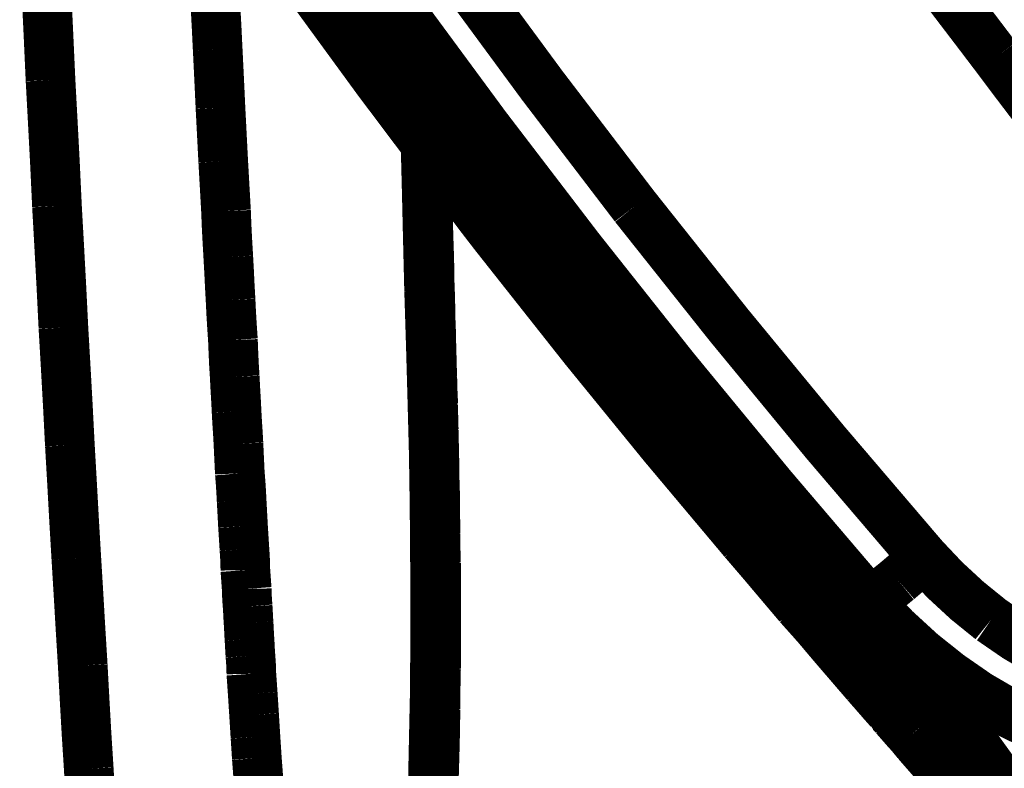
# Model space of a CAD drawing. Units: inches. Extents: x -413 to 5809, y -631 to 3415.
# Drawn here: x 114 to 115, y 328 to 329 of the extents above; entities that cross this region are included whole.
import ezdxf

# ---------------------------------------------------------------- set-up
doc = ezdxf.new("R2010")
doc.units = ezdxf.units.IN
doc.header["$LTSCALE"] = 60
doc.header["$MEASUREMENT"] = 0
doc.linetypes.add('BORDER', pattern=[6.999999999999999e-06, 2e-06, -1e-06, 2e-06, -1e-06, 0, -1e-06])
doc.layers.add('_éclairage', color=7, linetype='Continuous')

# ---------------------------------------------------------------- blocks, each defined once
blk = doc.blocks.new('A$C4C193A88')
at = {"linetype": 'BORDER', "const_width": 0.003}
for points in [[(-0.2161527978684895, -0.02053663066236355), (-0.2187777978684896, -0.02065563066236287), (-0.2214077978684895, -0.02078063066236302), (-0.2240307978684895, -0.02089963066236322)], [(-0.2240307978684895, -0.02089963066236322), (-0.2265647978684895, -0.02103663066236328), (-0.2290987978684895, -0.02116963066236366), (-0.2316327978684895, -0.02128863066236297)], [(-0.2389787978684895, -0.02167863066236331), (-0.2413457978684895, -0.02181563066236336), (-0.2437117978684895, -0.0219476306623636), (-0.2460777978684895, -0.0220686306623632)], [(-0.2316327978684895, -0.02128863066236297), (-0.2340817978684895, -0.02142563066236347), (-0.2365307978684895, -0.02155763066236327), (-0.2389787978684895, -0.02167863066236331)], [(-0.2460777978684895, -0.0220686306623632), (-0.2483537978684895, -0.0221996306623633), (-0.2506237978684895, -0.02232463066236301), (-0.2529007978684895, -0.02245863066236353)], [(-0.2593847978684895, -0.02284763066236328), (-0.2614647978684895, -0.02295963066236295), (-0.2635407978684895, -0.02307763066236301), (-0.2656207978684895, -0.0232106306623634)], [(-0.2529007978684895, -0.02245863066236353), (-0.2550517978684895, -0.02258863066236305), (-0.2572157978684895, -0.02271463066236334), (-0.2593847978684895, -0.02284763066236328)], [(-0.2656207978684895, -0.0232106306623634), (-0.2677097978684895, -0.02332763066236287), (-0.2698047978684895, -0.02345263066236303), (-0.2719117978684895, -0.02357263066236337)], [(-0.2289317978684896, -0.03133663066236325), (-0.2278467978684895, -0.03128063066236297), (-0.2267677978684896, -0.03122563066236328), (-0.2257037978684895, -0.03117063066236314)], [(-0.2257037978684895, -0.03117063066236314), (-0.2245147978684895, -0.03111563066236345), (-0.2233387978684895, -0.03105963066236317), (-0.2221677978684896, -0.0310016306623635)], [(-0.2221677978684896, -0.0310016306623635), (-0.2208867978684895, -0.03093963066236327), (-0.2196137978684895, -0.03087063066236295), (-0.2183527978684895, -0.03080863066236361)], [(-0.2397307978684895, -0.03192263066236345), (-0.2389237978684896, -0.03186863066236345), (-0.2381167978684895, -0.03181963066236371), (-0.2373097978684895, -0.0317806306623627)], [(-0.2373097978684895, -0.0317806306623627), (-0.2364477978684895, -0.03173263066236354), (-0.2355847978684895, -0.03169163066236313), (-0.2347197978684895, -0.03164363066236353)], [(-0.2347197978684895, -0.03164363066236353), (-0.2337947978684896, -0.03158963066236309), (-0.2328627978684895, -0.03154163066236304), (-0.2319357978684895, -0.03150563066236289)], [(-0.2319357978684895, -0.03150563066236289), (-0.2309347978684895, -0.03144963066236306), (-0.2299327978684895, -0.03139263066236309), (-0.2289317978684896, -0.03133663066236325)], [(-0.2494477978684895, -0.03245063066236353), (-0.2488897978684895, -0.03242163066236348), (-0.2483337978684895, -0.03238663066236347), (-0.2477787978684895, -0.0323406306623637)], [(-0.2477787978684895, -0.0323406306623637), (-0.2471857978684895, -0.03231263066236378), (-0.2465877978684895, -0.03228463066236298), (-0.2459947978684895, -0.0322576306623632)], [(-0.2459947978684895, -0.0322576306623632), (-0.2453487978684895, -0.03222163066236305), (-0.2446947978684895, -0.03217863066236326), (-0.2440457978684895, -0.03214363066236325)], [(-0.2440457978684895, -0.03214363066236325), (-0.2433507978684895, -0.03210863066236369), (-0.2426557978684895, -0.03206763066236329), (-0.2419597978684895, -0.03203263066236328)], [(-0.2419597978684895, -0.03203263066236328), (-0.2412087978684895, -0.03198563066236337), (-0.2404637978684895, -0.03195163066236351), (-0.2397307978684895, -0.03192263066236345)], [(-0.2119517978684895, -0.03197763066236314), (-0.2180377978684895, -0.03628363066236373), (-0.2240577978684895, -0.04068163066236297), (-0.2300187978684895, -0.04517063066236293)], [(-0.2610817978684895, -0.03311963066236379), (-0.2606727978684895, -0.03309163066236298), (-0.2602757978684895, -0.0330646306623632), (-0.2598847978684895, -0.03303663066236329)], [(-0.2598847978684895, -0.03303663066236329), (-0.2595247978684895, -0.03302863066236306), (-0.2591637978684895, -0.03300863066236337), (-0.2588017978684895, -0.03298163066236315)], [(-0.2588017978684895, -0.03298163066236315), (-0.2584677978684896, -0.03295863066236349), (-0.2581327978684895, -0.03294363066236317), (-0.2577977978684895, -0.03292263066236334)], [(-0.2577977978684895, -0.03292263066236334), (-0.2574637978684895, -0.03290263066236321), (-0.2571297978684896, -0.03288763066236378), (-0.2567977978684895, -0.0328676306623632)], [(-0.2567977978684895, -0.0328676306623632), (-0.2564707978684895, -0.03284763066236351), (-0.2561487978684895, -0.03283263066236319), (-0.2558217978684895, -0.03281263066236351)], [(-0.2558217978684895, -0.03281263066236351), (-0.2554667978684895, -0.03278563066236329), (-0.2551177978684895, -0.0327656306623636), (-0.2547627978684895, -0.03275763066236337)], [(-0.2547627978684895, -0.03275763066236337), (-0.2543937978684895, -0.03272963066236345), (-0.2540127978684895, -0.03270263066236323), (-0.2536247978684895, -0.03267463066236331)], [(-0.2536247978684895, -0.03267463066236331), (-0.2532047978684895, -0.03266663066236308), (-0.2527867978684895, -0.0326466306623634), (-0.2523687978684895, -0.03261963066236362)], [(-0.2523687978684895, -0.03261963066236362), (-0.2519037978684895, -0.03259063066236356), (-0.2514447978684896, -0.03256163066236351), (-0.2509787978684895, -0.03253263066236345)], [(-0.2509787978684895, -0.03253263066236345), (-0.2504707978684895, -0.03250563066236278), (-0.2499557978684895, -0.03247763066236287), (-0.2494477978684895, -0.03245063066236353)], [(-0.2671527978684896, -0.03353663066236345), (-0.2668177978684895, -0.03350963066236279), (-0.2664827978684895, -0.03348163066236332), (-0.2661487978684896, -0.03345463066236354)], [(-0.2661487978684896, -0.03345463066236354), (-0.2657587978684895, -0.03342663066236362), (-0.2653687978684895, -0.03339763066236356), (-0.2649787978684895, -0.03336763066236337)], [(-0.2649787978684895, -0.03336763066236337), (-0.2645547978684895, -0.03334063066236359), (-0.2641237978684896, -0.03331263066236367), (-0.2636997978684895, -0.03328463066236287)], [(-0.2636997978684895, -0.03328463066236287), (-0.2632547978684895, -0.03325763066236354), (-0.2628097978684895, -0.03322963066236362), (-0.2623647978684895, -0.03320263066236295)], [(-0.2623647978684895, -0.03320263066236295), (-0.2619407978684895, -0.03317463066236304), (-0.2615087978684895, -0.03314763066236326), (-0.2610817978684895, -0.03311963066236379)], [(-0.2342197978684895, -0.05285563066236287), (-0.2268517978684895, -0.04721663066236292), (-0.2193847978684895, -0.0417116306623635), (-0.2118097978684895, -0.03634763066236335)], [(-0.2233647978684895, -0.04088763066236378), (-0.2215197978684895, -0.03955763066236351), (-0.2196687978684895, -0.03824263066236311), (-0.2178257978684895, -0.0369346306623628)], [(-0.2179637978684895, -0.03779663066236338), (-0.2197637978684895, -0.03907763066236303), (-0.2215527978684895, -0.04036563066236365), (-0.2233377978684895, -0.04166663066236298)], [(-0.2181837978684895, -0.03793463066236313), (-0.2186037978684895, -0.03824163066236297), (-0.2190227978684895, -0.03854763066236355), (-0.2194397978684895, -0.03885163066236341)], [(-0.2194397978684895, -0.03885163066236341), (-0.2198837978684895, -0.03915963066236294), (-0.2203217978684895, -0.03947463066236301), (-0.2207467978684896, -0.03980063066236328)], [(-0.2316607978684895, -0.05619463066236374), (-0.2243467978684895, -0.0506096306623629), (-0.2169407978684895, -0.04515363066236322), (-0.2094437978684895, -0.0398286306623632)], [(-0.2230577978684895, -0.04361563066236362), (-0.2211987978684895, -0.04228563066236335), (-0.2193467978684895, -0.04096163066236347), (-0.2174907978684895, -0.03963163066236319)], [(-0.2207467978684896, -0.03980063066236328), (-0.2211917978684895, -0.0401146306623632), (-0.2216367978684895, -0.04044063066236347), (-0.2220817978684895, -0.04077363066236295)], [(-0.2181007978684895, -0.04046963066236353), (-0.2198837978684895, -0.04175763066236327), (-0.2216647978684895, -0.04305763066236334), (-0.2234477978684895, -0.04436363066236293)], [(-0.2295977978684895, -0.04547763066236321), (-0.2275177978684895, -0.04392863066236341), (-0.2254447978684895, -0.04239763066236346), (-0.2233647978684895, -0.04088763066236378)], [(-0.2220817978684895, -0.04077363066236295), (-0.2225557978684895, -0.04110763066236345), (-0.2230217978684895, -0.0414426306623632), (-0.2234747978684895, -0.04177763066236295)], [(-0.2186877978684895, -0.04088763066236378), (-0.2190857978684895, -0.04118463066236311), (-0.2194957978684895, -0.04147763066236321), (-0.2199117978684895, -0.04177763066236295)], [(-0.2233377978684895, -0.04166663066236298), (-0.2253417978684895, -0.0431406306623634), (-0.2273457978684895, -0.04461563066236351), (-0.2293487978684896, -0.04609163066236288)], [(-0.2234747978684895, -0.04177763066236295), (-0.2239477978684895, -0.04211863066236354), (-0.2244217978684895, -0.04246563066236364), (-0.2248967978684895, -0.04280463066236351)], [(-0.2199117978684895, -0.04177763066236295), (-0.2203307978684895, -0.04208363066236354), (-0.2207547978684895, -0.04238863066236309), (-0.2211917978684895, -0.04269463066236368)], [(-0.2248967978684895, -0.04280463066236351), (-0.2253897978684895, -0.04316663066236304), (-0.2258757978684895, -0.04352863066236301), (-0.2263687978684895, -0.04389163066236312)], [(-0.2211917978684895, -0.04269463066236368), (-0.2216167978684895, -0.04302063066236306), (-0.2220547978684895, -0.04333563066236312), (-0.2224987978684895, -0.04364363066236354)], [(-0.2276527978684895, -0.04355663066236293), (-0.2306917978684895, -0.04363463066236317), (-0.2337397978684895, -0.04370563066236288), (-0.2367827978684895, -0.04378063066236271)], [(-0.2312157978684895, -0.04369863066236279), (-0.2320577978684895, -0.04370663066236302), (-0.2329127978684895, -0.0437266306623636), (-0.2337747978684895, -0.04375363066236337)], [(-0.2284277978684895, -0.04361563066236362), (-0.2293557978684895, -0.04364363066236354), (-0.2302877978684895, -0.04367063066236287), (-0.2312157978684895, -0.04369863066236279)], [(-0.2292667978684895, -0.04817863066236328), (-0.2272037978684895, -0.04664863066236302), (-0.2251367978684895, -0.04512463066236316), (-0.2230577978684895, -0.04361563066236362)], [(-0.2277077978684895, -0.04358463066236284), (-0.2279497978684895, -0.04360663066236325), (-0.2281857978684895, -0.04361463066236348), (-0.2284277978684895, -0.04361563066236362)], [(-0.2224987978684895, -0.04364363066236354), (-0.2229467978684895, -0.04397563066236332), (-0.2233927978684895, -0.04430863066236368), (-0.2238377978684895, -0.04464363066236343)], [(-0.2638967978684895, -0.04406063066236321), (-0.2661017978684895, -0.04401463066236344), (-0.2683137978684895, -0.04393763066236378), (-0.2705187978684895, -0.04383663066236343)], [(-0.2646167978684895, -0.04411563066236335), (-0.2655377978684895, -0.04408863066236313), (-0.2664647978684895, -0.04406063066236321), (-0.2674047978684895, -0.04403263066236329)], [(-0.2620307978684895, -0.04417063066236304), (-0.2628927978684895, -0.04415063066236335), (-0.2637547978684895, -0.04413663066236362), (-0.2646167978684895, -0.04411563066236335)], [(-0.2558217978684895, -0.04414363066236326), (-0.2585157978684895, -0.04414063066236329), (-0.2612027978684895, -0.04411863066236332), (-0.2638967978684895, -0.04406063066236321)], [(-0.2595817978684895, -0.04419863066236296), (-0.2603957978684895, -0.04417863066236327), (-0.2612157978684895, -0.04417163066236318), (-0.2620307978684895, -0.04417063066236304)], [(-0.2572977978684895, -0.04419863066236296), (-0.2580567978684895, -0.04419863066236296), (-0.2588227978684895, -0.04419863066236296), (-0.2595817978684895, -0.04419863066236296)], [(-0.2551527978684895, -0.04419863066236296), (-0.2558697978684895, -0.04419863066236296), (-0.2565807978684895, -0.04419863066236296), (-0.2572977978684895, -0.04419863066236296)], [(-0.2465817978684895, -0.04406063066236321), (-0.2496687978684895, -0.04410663066236298), (-0.2527507978684895, -0.04413363066236364), (-0.2558217978684895, -0.04414363066236326)], [(-0.2532037978684895, -0.04419863066236296), (-0.2538647978684895, -0.04419863066236296), (-0.2545127978684895, -0.04419863066236296), (-0.2551527978684895, -0.04419863066236296)], [(-0.2514237978684895, -0.04417063066236304), (-0.2520147978684895, -0.04417163066236318), (-0.2526127978684895, -0.04417863066236327), (-0.2532037978684895, -0.04419863066236296)], [(-0.2497547978684895, -0.04414363066236326), (-0.2503107978684895, -0.04415063066236335), (-0.2508677978684896, -0.04416363066236295), (-0.2514237978684895, -0.04417063066236304)], [(-0.2481957978684895, -0.04411563066236335), (-0.2487157978684895, -0.04413463066236289), (-0.2492317978684895, -0.04414263066236312), (-0.2497547978684895, -0.04414363066236326)], [(-0.2466917978684895, -0.04408863066236313), (-0.2471917978684895, -0.04410763066236312), (-0.2476927978684895, -0.04411463066236321), (-0.2481957978684895, -0.04411563066236335)], [(-0.2451607978684895, -0.04406063066236321), (-0.2456627978684895, -0.0440676306623633), (-0.2461717978684895, -0.0440806306623629), (-0.2466917978684895, -0.04408863066236313)], [(-0.2367827978684895, -0.04378063066236271), (-0.2400577978684895, -0.04388363066236334), (-0.2433217978684895, -0.04397463066236318), (-0.2465817978684895, -0.04406063066236321)], [(-0.2436287978684895, -0.04403263066236329), (-0.2441367978684895, -0.04403363066236343), (-0.2446517978684895, -0.04404163066236277), (-0.2451607978684895, -0.04406063066236321)], [(-0.2419867978684895, -0.04397363066236304), (-0.2425357978684895, -0.04398363066236355), (-0.2430797978684895, -0.04400563066236307), (-0.2436287978684895, -0.04403263066236329)], [(-0.2402307978684895, -0.04391863066236334), (-0.2408167978684895, -0.04393963066236317), (-0.2414017978684895, -0.04395363066236335), (-0.2419867978684895, -0.04397363066236304)], [(-0.2383137978684895, -0.04386363066236321), (-0.2389527978684896, -0.04389063066236343), (-0.2395927978684895, -0.04391063066236311), (-0.2402307978684895, -0.04391863066236334)], [(-0.2361407978684895, -0.04380863066236351), (-0.2368647978684895, -0.04383563066236329), (-0.2375897978684895, -0.04385563066236298), (-0.2383137978684895, -0.04386363066236321)], [(-0.2337747978684895, -0.04375363066236337), (-0.2345607978684895, -0.04377963066236346), (-0.2353537978684895, -0.04380063066236328), (-0.2361407978684895, -0.04380863066236351)], [(-0.2263687978684895, -0.04389163066236312), (-0.2268717978684895, -0.04426063066236319), (-0.2273727978684895, -0.04463663066236334), (-0.2278727978684895, -0.04500563066236296)], [(-0.2234477978684895, -0.04436363066236293), (-0.2254707978684895, -0.04584163066236302), (-0.2274817978684895, -0.04732463066236292), (-0.2294867978684895, -0.04882063066236286)], [(-0.2238377978684895, -0.04464363066236343), (-0.2243087978684895, -0.04497863066236318), (-0.2247737978684896, -0.04532063066236303), (-0.2252267978684895, -0.04567463066236321)], [(-0.2300187978684895, -0.04517063066236293), (-0.2304897978684895, -0.04551363066236291), (-0.2309547978684895, -0.04586863066236324), (-0.2314087978684895, -0.04622963066236352)], [(-0.2311837978684895, -0.04522963066236363), (-0.2306557978684895, -0.04522263066236354), (-0.2301277978684895, -0.04520963066236305), (-0.2295977978684895, -0.04520263066236296)], [(-0.2311567978684895, -0.04664763066236333), (-0.2306297978684895, -0.04625763066236344), (-0.2301077978684895, -0.0458676306623631), (-0.2295977978684895, -0.04547763066236321)], [(-0.2278727978684895, -0.04500563066236296), (-0.2283547978684895, -0.04536763066236338), (-0.2288487978684896, -0.04572963066236335), (-0.2293487978684896, -0.04609163066236288)], [(-0.2293487978684896, -0.04609163066236288), (-0.2298217978684896, -0.04644763066236335), (-0.2302937978684895, -0.04679563066236314), (-0.2307667978684895, -0.04715163066236361)], [(-0.2293487978684896, -0.04609163066236288), (-0.2296287978684895, -0.04630663066236318), (-0.2299137978684895, -0.04651563066236353), (-0.2302117978684895, -0.04672963066236324)], [(-0.2252267978684895, -0.04567463066236321), (-0.2257097978684895, -0.0460176306623632), (-0.2261967978684895, -0.04637163066236338), (-0.2266757978684895, -0.04672963066236324)], [(-0.2371447978684895, -0.05121463066236309), (-0.2351597978684895, -0.04968363066236359), (-0.2331617978684895, -0.04815963066236284), (-0.2311567978684895, -0.04664763066236333)], [(-0.2314087978684895, -0.04622963066236352), (-0.2324027978684896, -0.04698263066236352), (-0.2333847978684895, -0.04774163066236303), (-0.2343607978684895, -0.04851363066236303)], [(-0.2307667978684895, -0.04715163066236361), (-0.2328077978684895, -0.04868063066236283), (-0.2348537978684895, -0.05021863066236332), (-0.2368927978684895, -0.0517696306623634)], [(-0.2307387978684895, -0.04715163066236361), (-0.2309277978684895, -0.04728163066236313), (-0.2311097978684895, -0.04740663066236328), (-0.2312977978684895, -0.04753663066236324)], [(-0.2302117978684895, -0.04672963066236324), (-0.2303847978684895, -0.04687063066236297), (-0.2305657978684895, -0.047010630662363), (-0.2307387978684895, -0.04715163066236361)], [(-0.2266757978684895, -0.04672963066236324), (-0.2271567978684895, -0.04709163066236277), (-0.2276437978684895, -0.04745463066236333), (-0.2281247978684895, -0.04781663066236286)], [(-0.2312977978684895, -0.04753663066236324), (-0.2316587978684895, -0.04781563066236361), (-0.2320127978684895, -0.04808763066236343), (-0.2323527978684895, -0.04834763066236336)], [(-0.2281247978684895, -0.04781663066236286), (-0.2284287978684895, -0.04803963066236339), (-0.2287347978684895, -0.04826263066236347), (-0.2290417978684895, -0.04848563066236311)], [(-0.2367827978684895, -0.05382863066236343), (-0.2342937978684895, -0.05192663066236358), (-0.2317887978684895, -0.05004663066236326), (-0.2292667978684895, -0.04817863066236328)], [(-0.2323527978684895, -0.04834763066236336), (-0.2327157978684895, -0.04862363066236286), (-0.2330777978684895, -0.04889463066236344), (-0.2334397978684895, -0.04915463066236336)], [(-0.2290417978684895, -0.04848563066236311), (-0.2291877978684895, -0.04859663066236308), (-0.2293407978684895, -0.0487076306623635), (-0.2294867978684895, -0.04882063066236286)], [(-0.2343607978684895, -0.04851363066236303), (-0.2402607978684895, -0.05318163066236314), (-0.2460977978684895, -0.0579416306623628), (-0.2518687978684895, -0.06279263066236318)], [(-0.2294867978684895, -0.04882063066236286), (-0.2320127978684895, -0.0507226306623636), (-0.2345247978684895, -0.05264163066236316), (-0.2370307978684895, -0.05458063066236285)], [(-0.2294867978684895, -0.04882063066236286), (-0.2299237978684895, -0.04915263066236308), (-0.2303477978684895, -0.04947863066236335), (-0.2307667978684895, -0.04979263066236328)], [(-0.2334397978684895, -0.04915463066236336), (-0.2337947978684896, -0.04942463066236336), (-0.2341437978684895, -0.04968963066236309), (-0.2344987978684895, -0.04996263066236351)], [(-0.2344987978684895, -0.04996263066236351), (-0.2348417978684895, -0.05021863066236332), (-0.2351967978684895, -0.05048263066236336), (-0.2355577978684895, -0.05074163066236315)], [(-0.2307667978684895, -0.04979263066236328), (-0.2312697978684896, -0.05017563066236352), (-0.2317707978684895, -0.05055163066236368), (-0.2322707978684895, -0.05093463066236303)], [(-0.2355577978684895, -0.05074163066236315), (-0.2358907978684895, -0.05101163066236358), (-0.2362317978684895, -0.05127663066236376), (-0.2365857978684895, -0.05154863066236315)], [(-0.2437667978684895, -0.05641863066236352), (-0.2415677978684895, -0.05468663066236346), (-0.2393617978684895, -0.05294663066236316), (-0.2371447978684895, -0.05121463066236309)], [(-0.2322707978684895, -0.05093463066236303), (-0.2327657978684895, -0.0513036306623631), (-0.2332537978684895, -0.05167963066236325), (-0.2337467978684895, -0.05204863066236287)], [(-0.2368927978684895, -0.0517696306623634), (-0.2390917978684895, -0.05344763066236347), (-0.2412827978684895, -0.05513963066236327), (-0.2434637978684895, -0.05683663066236333)], [(-0.2365857978684895, -0.05154863066236315), (-0.2369207978684895, -0.05179863066236301), (-0.2372627978684895, -0.0520566306623631), (-0.2376167978684895, -0.05232863066236337)], [(-0.2337467978684895, -0.05204863066236287), (-0.2342267978684895, -0.05241863066236352), (-0.2347137978684895, -0.05279363066236353), (-0.2351957978684895, -0.0531626306623636)], [(-0.2376167978684895, -0.05232863066236337), (-0.2379517978684895, -0.0525776306623631), (-0.2382847978684895, -0.0528286306623631), (-0.2386167978684895, -0.05308063066236279)], [(-0.2556287978684895, -0.07047763066236312), (-0.2485937978684895, -0.06447263066236353), (-0.2414597978684895, -0.05859863066236315), (-0.2342197978684895, -0.05285563066236287)], [(-0.2386167978684895, -0.05308063066236279), (-0.2389517978684895, -0.05334863066236295), (-0.2392857978684895, -0.05360663066236304), (-0.2396207978684895, -0.05385963066236288)], [(-0.2351957978684895, -0.0531626306623636), (-0.2356677978684895, -0.05352563066236327), (-0.2361407978684895, -0.05388763066236368), (-0.2366127978684895, -0.05424963066236321)], [(-0.2433767978684895, -0.05892263066236358), (-0.2411847978684895, -0.05720763066236323), (-0.2389927978684895, -0.05550963066236303), (-0.2367827978684895, -0.05382863066236343)], [(-0.2396207978684895, -0.05385963066236288), (-0.2399477978684895, -0.05410863066236349), (-0.2402687978684895, -0.05435863066236335), (-0.2405937978684895, -0.05460763066236352)], [(-0.2366127978684895, -0.05424963066236321), (-0.2370867978684895, -0.05460863066236366), (-0.2375607978684895, -0.05497063066236318), (-0.2380347978684895, -0.05533263066236316)], [(-0.2370307978684895, -0.05458063066236285), (-0.2392507978684895, -0.05628963066236325), (-0.2414577978684895, -0.05801563066236337), (-0.2436567978684895, -0.05976163066236362)], [(-0.2405937978684895, -0.05460763066236352), (-0.2409267978684895, -0.05485963066236321), (-0.2412547978684895, -0.05511063066236321), (-0.2415697978684895, -0.05535963066236294)], [(-0.2415697978684895, -0.05535963066236294), (-0.2418967978684896, -0.05561163066236352), (-0.2422177978684895, -0.05586263066236352), (-0.2425417978684895, -0.05611163066236324)], [(-0.2380347978684895, -0.05533263066236316), (-0.2384797978684896, -0.05569463066236358), (-0.2389317978684895, -0.0560566306623631), (-0.2393967978684896, -0.05641863066236352)], [(-0.2528727978684895, -0.07367863066236335), (-0.2459117978684895, -0.06773063066236285), (-0.2388417978684895, -0.0619046306623634), (-0.2316607978684895, -0.05619463066236374)], [(-0.2425417978684895, -0.05611163066236324), (-0.2428507978684895, -0.05635563066236271), (-0.2431647978684895, -0.05659263066236297), (-0.2434907978684895, -0.05683663066236333)], [(-0.2494197978684896, -0.06101363066236321), (-0.2475457978684895, -0.05948163066236312), (-0.2456587978684895, -0.05795063066236317), (-0.2437667978684895, -0.05641863066236352)], [(-0.2434637978684895, -0.05683663066236333), (-0.2453557978684895, -0.05830063066236324), (-0.2472477978684895, -0.05978163066236331), (-0.2491407978684895, -0.06126163066236323)], [(-0.2434907978684895, -0.05683663066236333), (-0.2437967978684895, -0.05708563066236305), (-0.2441017978684895, -0.05732863066236327), (-0.2444087978684895, -0.05756063066236328)], [(-0.2393967978684896, -0.05641863066236352), (-0.2398427978684896, -0.05676063066236336), (-0.2402887978684895, -0.0571086306623636), (-0.2407347978684895, -0.05745063066236344)], [(-0.2444087978684895, -0.05756063066236328), (-0.2447147978684895, -0.05780463066236363), (-0.2450217978684895, -0.05804163066236301), (-0.2453257978684895, -0.05828463066236278)], [(-0.2407347978684895, -0.05745063066236344), (-0.2411797978684895, -0.05780463066236363), (-0.2416247978684895, -0.05815163066236373), (-0.2420697978684895, -0.05850563066236303)], [(-0.2453257978684895, -0.05828463066236278), (-0.2456317978684895, -0.05851363066236326), (-0.2459317978684895, -0.05875063066236352), (-0.2462197978684895, -0.05898163066236295)], [(-0.2420697978684895, -0.05850563066236303), (-0.2424937978684895, -0.05884063066236367), (-0.2429247978684895, -0.05917463066236328), (-0.2433487978684895, -0.05950963066236303)], [(-0.2490577978684895, -0.06343463066236321), (-0.2471637978684895, -0.06193063066236304), (-0.2452707978684895, -0.06042663066236376), (-0.2433767978684895, -0.05892263066236358)], [(-0.2462197978684895, -0.05898163066236295), (-0.2465227978684895, -0.05922263066236333), (-0.2468217978684895, -0.05945263066236306), (-0.2471087978684895, -0.059674630662363)], [(-0.2436567978684895, -0.05976163066236362), (-0.2455497978684895, -0.06126363066236307), (-0.2474437978684895, -0.06277363066236274), (-0.2493377978684895, -0.06429663066236335)], [(-0.2471087978684895, -0.059674630662363), (-0.2474067978684895, -0.05990663066236301), (-0.2476917978684895, -0.06014263066236314), (-0.2479717978684896, -0.06037163066236317)], [(-0.2433487978684895, -0.05950963066236303), (-0.2437747978684895, -0.05984363066236353), (-0.2442067978684895, -0.06017763066236315), (-0.2446327978684895, -0.06050963066236292)], [(-0.2479717978684896, -0.06037163066236317), (-0.2482697978684895, -0.0605946306623637), (-0.2485557978684895, -0.06081763066236334), (-0.2488337978684895, -0.06104063066236343)], [(-0.2446327978684895, -0.06050963066236292), (-0.2450427978684895, -0.06084363066236342), (-0.2454467978684896, -0.06117863066236318), (-0.2458567978684895, -0.06151363066236293)], [(-0.2541797978684895, -0.06493863066236294), (-0.2526117978684895, -0.06364063066236358), (-0.2510247978684895, -0.06232663066236377), (-0.2494197978684896, -0.06101363066236321)], [(-0.2491407978684895, -0.06126163066236323), (-0.2507337978684895, -0.06254263066236332), (-0.2523257978684895, -0.06381563066236362), (-0.2539007978684895, -0.06507663066236358)], [(-0.2488337978684895, -0.06104063066236343), (-0.2491127978684895, -0.06126263066236382), (-0.2493917978684895, -0.06148563066236301), (-0.2496677978684895, -0.06171063066236337)], [(-0.2458567978684895, -0.06151363066236293), (-0.2462677978684895, -0.06182763066236285), (-0.2466717978684895, -0.06214663066236348), (-0.2470817978684895, -0.06245863066236357)], [(-0.2496677978684895, -0.06171063066236337), (-0.2499477978684895, -0.06192463066236309), (-0.2502267978684895, -0.06213363066236344), (-0.2505067978684895, -0.0623476306623636)], [(-0.2505067978684895, -0.0623476306623636), (-0.2507627978684895, -0.06256463066236329), (-0.2510277978684896, -0.06277363066236274), (-0.2512857978684895, -0.06298963066236318)], [(-0.2470817978684895, -0.06245863066236357), (-0.2474717978684896, -0.06278463066236295), (-0.2478607978684895, -0.06309863066236288), (-0.2482507978684895, -0.0634066306623633)], [(-0.2518687978684895, -0.06279263066236318), (-0.2531577978684895, -0.06389963066236293), (-0.2544597978684895, -0.06500063066236317), (-0.2557667978684895, -0.06610763066236336)], [(-0.2512857978684895, -0.06298963066236318), (-0.2515547978684896, -0.06320363066236334), (-0.2518127978684895, -0.06341363066236294), (-0.2520657978684895, -0.0636276306623631)], [(-0.2538727978684895, -0.06735963066236295), (-0.2522777978684895, -0.06605163066236353), (-0.2506707978684895, -0.06474263066236308), (-0.2490577978684895, -0.06343463066236321)], [(-0.2520657978684895, -0.0636276306623631), (-0.2523347978684895, -0.06382363066236296), (-0.2525927978684895, -0.06401863066236357), (-0.2528457978684895, -0.06421463066236344)], [(-0.2482507978684895, -0.0634066306623633), (-0.2486397978684895, -0.06371263066236343), (-0.2490217978684895, -0.06401863066236357), (-0.2493927978684896, -0.06432463066236327)], [(-0.2493377978684895, -0.06429663066236335), (-0.2509297978684895, -0.065577630662363), (-0.2525227978684895, -0.06685863066236353), (-0.2540977978684895, -0.06813963066236317)], [(-0.2528457978684895, -0.06421463066236344), (-0.2530947978684895, -0.06442763066236301), (-0.2533447978684895, -0.06462963066236327), (-0.2535937978684895, -0.06482463066236299)], [(-0.2493927978684896, -0.06432463066236327), (-0.2497737978684895, -0.0646316306623631), (-0.2501437978684895, -0.06493763066236369), (-0.2505067978684895, -0.0652416306623631)], [(-0.2579677978684896, -0.06813963066236317), (-0.2566807978684895, -0.067048630662363), (-0.2554267978684895, -0.0659896306623633), (-0.2541797978684895, -0.06493863066236294)], [(-0.2539007978684895, -0.06507663066236358), (-0.2551757978684895, -0.06610763066236336), (-0.2564587978684895, -0.06714463066236354), (-0.2577707978684895, -0.06819463066236375)], [(-0.2535937978684895, -0.06482463066236299), (-0.2538247978684895, -0.06502063066236285), (-0.2540617978684895, -0.06521563066236347), (-0.2542897978684895, -0.06541063066236319)], [(-0.2542897978684895, -0.06541063066236319), (-0.2545337978684895, -0.06559763066236357), (-0.2547707978684895, -0.06577963066236325), (-0.2550147978684895, -0.0659656306623635)], [(-0.2505067978684895, -0.0652416306623631), (-0.2508677978684896, -0.06552863066236325), (-0.2512277978684895, -0.06582163066236335), (-0.2515897978684895, -0.06610763066236336)], [(-0.2557667978684895, -0.06610763066236336), (-0.2561837978684895, -0.06647763066236312), (-0.2566007978684895, -0.06685263066236313), (-0.2570187978684895, -0.0672216306623632)], [(-0.2550147978684895, -0.0659656306623635), (-0.2552377978684895, -0.06615463066236327), (-0.2554607978684895, -0.0663366306623634), (-0.2556837978684895, -0.06652563066236317)], [(-0.2515897978684895, -0.06610763066236336), (-0.2519507978684895, -0.06639163066236309), (-0.2523057978684895, -0.06668363066236349), (-0.2526487978684895, -0.0669696306623635)], [(-0.2556837978684895, -0.06652563066236317), (-0.2559047978684895, -0.06669263066236297), (-0.2561197978684895, -0.06686663066236287), (-0.2563217978684895, -0.06705263066236311)], [(-0.2570187978684895, -0.0672216306623632), (-0.2581807978684895, -0.06820363066236323), (-0.2593367978684895, -0.06919863066236287), (-0.2604987978684895, -0.07019863066236276)], [(-0.2577157978684895, -0.0705886306623631), (-0.2564107978684895, -0.06947863066236337), (-0.2551407978684895, -0.06841363066236328), (-0.2538727978684895, -0.06735963066236295)], [(-0.2563217978684895, -0.06705263066236311), (-0.2565447978684895, -0.06722063066236306), (-0.2567607978684895, -0.06738763066236375), (-0.2569637978684895, -0.06755263066236283)], [(-0.2526487978684895, -0.0669696306623635), (-0.2529897978684895, -0.06724863066236297), (-0.2533377978684895, -0.06752663066236364), (-0.2536797978684895, -0.06780463066236342)], [(-0.2604437978684895, -0.07025363066236334), (-0.2596527978684895, -0.06958263066236325), (-0.2588127978684895, -0.06886763066236323), (-0.2579677978684896, -0.06813963066236317)], [(-0.2575777978684896, -0.06805663066236312), (-0.2577707978684895, -0.0682016306623634), (-0.2579577978684895, -0.06835363066236333), (-0.2581327978684895, -0.06850163066236359)], [(-0.2540977978684895, -0.06813963066236317), (-0.2553437978684895, -0.06914963066236313), (-0.2565967978684895, -0.07018063066236291), (-0.2578807978684895, -0.07122963066236343)], [(-0.2569637978684895, -0.06755263066236283), (-0.2571647978684895, -0.06772063066236322), (-0.2573737978684895, -0.06788863066236317), (-0.2575777978684896, -0.06805663066236312)], [(-0.2536797978684895, -0.06780463066236342), (-0.2540067978684895, -0.06806263066236351), (-0.2543257978684895, -0.06832663066236355), (-0.2546527978684895, -0.0685846306623632)], [(-0.2577707978684895, -0.06819463066236375), (-0.2587547978684895, -0.06900463066236329), (-0.2597187978684895, -0.06979663066236341), (-0.2606087978684895, -0.07053263066236326)], [(-0.2581327978684895, -0.06850163066236359), (-0.2583197978684895, -0.06865963066236302), (-0.2585007978684895, -0.06880663066236314), (-0.2586877978684895, -0.06894663066236317)], [(-0.2546527978684895, -0.0685846306623632), (-0.2549667978684895, -0.06883663066236334), (-0.2552867978684895, -0.06909363066236329), (-0.2556007978684895, -0.06936363066236328)], [(-0.2586877978684895, -0.06894663066236317), (-0.2588557978684895, -0.06908563066236306), (-0.2590237978684896, -0.06922463066236295), (-0.2591917978684895, -0.06936363066236328)], [(-0.2596637978684895, -0.06975363066236318), (-0.2598227978684895, -0.06988463066236283), (-0.2599687978684895, -0.07000363066236304), (-0.2601087978684895, -0.07011563066236359)], [(-0.2591917978684895, -0.06936363066236328), (-0.2593567978684895, -0.06950163066236348), (-0.2595167978684895, -0.06963363066236372), (-0.2596637978684895, -0.06975363066236318)], [(-0.2556007978684895, -0.06936363066236328), (-0.2558987978684895, -0.06959563066236285), (-0.2561907978684895, -0.06983863066236307), (-0.2564907978684895, -0.07008863066236293)], [(-0.2623097978684895, -0.07184063066236357), (-0.2616617978684895, -0.07128863066236324), (-0.2611557978684895, -0.07085463066236342), (-0.2606917978684895, -0.07045063066236334)], [(-0.2620857978684895, -0.07159163066236296), (-0.2615567978684895, -0.07112363066236282), (-0.2610277978684895, -0.07066363066236292), (-0.2604987978684895, -0.07019863066236276)], [(-0.2604987978684895, -0.07019863066236276), (-0.2610277978684895, -0.07066363066236292), (-0.2615567978684895, -0.07112363066236282), (-0.2620857978684895, -0.07159163066236296)], [(-0.2605267978684895, -0.07045063066236334), (-0.2606447978684895, -0.07055363066236309), (-0.2607697978684895, -0.07065063066236332), (-0.2608887978684895, -0.07075363066236307)], [(-0.2606917978684895, -0.07045063066236334), (-0.2606087978684895, -0.07038663066236328), (-0.2605267978684895, -0.07031663066236282), (-0.2604437978684895, -0.07025363066236334)], [(-0.2601087978684895, -0.07011563066236359), (-0.2602477978684895, -0.07022563066236343), (-0.2603877978684895, -0.07033763066236354), (-0.2605267978684895, -0.07045063066236334)], [(-0.2599717978684895, -0.075210630662363), (-0.2586337978684895, -0.0735306306623631), (-0.2571867978684895, -0.0719506306623634), (-0.2556287978684895, -0.07047763066236312)], [(-0.2556287978684895, -0.07047763066236312), (-0.2570207978684895, -0.07150663066236307), (-0.2584197978684895, -0.07253763066236374), (-0.2598297978684895, -0.07356863066236352)], [(-0.2564907978684895, -0.07008863066236293), (-0.2567767978684895, -0.07031663066236282), (-0.2570677978684895, -0.07055363066236309), (-0.2573527978684895, -0.07078463066236296)], [(-0.2556287978684895, -0.07047763066236312), (-0.2555197978684896, -0.07065563066236269), (-0.2553817978684895, -0.0708096306623629), (-0.2552387978684895, -0.07095063066236351)], [(-0.2606087978684895, -0.07053263066236326), (-0.2609107978684895, -0.07077863066236345), (-0.2612187978684895, -0.07102963066236345), (-0.2615577978684895, -0.07131263066236349)], [(-0.2612227978684895, -0.07103263066236343), (-0.2613267978684895, -0.07111663066236318), (-0.2614247978684895, -0.07120163066236351), (-0.2615307978684895, -0.07128463066236312)], [(-0.2608887978684895, -0.07075363066236307), (-0.2609997978684895, -0.07084563066236305), (-0.2611117978684895, -0.07094263066236328), (-0.2612227978684895, -0.07103263066236343)], [(-0.2604157978684895, -0.07289963066236327), (-0.2595797978684895, -0.07217563066236332), (-0.2586627978684895, -0.07138463066236289), (-0.2577157978684895, -0.0705886306623631)], [(-0.2573527978684895, -0.07078463066236296), (-0.2576117978684895, -0.07099963066236326), (-0.2578747978684895, -0.0712086306623636), (-0.2581327978684895, -0.07142263066236332)], [(-0.2552387978684895, -0.07095063066236351), (-0.2548797978684895, -0.07132763066236292), (-0.2545577978684895, -0.07172363066236276), (-0.2542347978684895, -0.07211963066236349)], [(-0.2620027978684895, -0.07167463066236301), (-0.2621567978684895, -0.0717896306623631), (-0.2622937978684895, -0.07189263066236329), (-0.2623377978684895, -0.07195463066236352)], [(-0.2622227978684895, -0.07167463066236301), (-0.2622517978684895, -0.07170263066236293), (-0.2622817978684895, -0.0717296306623636), (-0.2623097978684895, -0.07175763066236351)], [(-0.2619197978684895, -0.07159163066236296), (-0.2620317978684895, -0.07169563066236284), (-0.2621497978684895, -0.07179263066236308), (-0.2622827978684895, -0.07189563066236326)], [(-0.2622227978684895, -0.07167463066236301), (-0.2621757978684895, -0.07164763066236368), (-0.2621337978684895, -0.07161963066236376), (-0.2620857978684895, -0.07159163066236296)], [(-0.2620857978684895, -0.07159163066236296), (-0.2621337978684895, -0.07161963066236376), (-0.2621757978684895, -0.07164763066236368), (-0.2622227978684895, -0.07167463066236301)], [(-0.2617787978684895, -0.07147763066236301), (-0.2618547978684895, -0.07153463066236299), (-0.2619257978684895, -0.07159963066236319), (-0.2620027978684895, -0.07167463066236301)], [(-0.2615577978684895, -0.07131263066236349), (-0.2616697978684895, -0.07140263066236319), (-0.2617877978684895, -0.07149963066236298), (-0.2619197978684895, -0.07159163066236296)], [(-0.2615307978684895, -0.07128463066236312), (-0.2616127978684895, -0.07134763066236349), (-0.2616957978684895, -0.07141563066236367), (-0.2617787978684895, -0.07147763066236301)], [(-0.2584677978684896, -0.07170263066236293), (-0.2590217978684896, -0.07212663066236358), (-0.2595637978684895, -0.07255763066236343), (-0.2600817978684895, -0.07298163066236318)], [(-0.2581327978684895, -0.07142263066236332), (-0.2583837978684895, -0.07162563066236327), (-0.2586337978684895, -0.07183363066236348), (-0.2588847978684895, -0.07203663066236343)], [(-0.2578807978684895, -0.07122963066236343), (-0.2580767978684895, -0.07137563066236341), (-0.2582717978684895, -0.07153563066236313), (-0.2584677978684896, -0.07170263066236293)], [(-0.2624197978684895, -0.07186763066236335), (-0.2628097978684895, -0.07220363066236324), (-0.2631997978684895, -0.07254563066236308), (-0.2635897978684895, -0.07289963066236327)], [(-0.2635897978684895, -0.07289963066236327), (-0.2632547978684895, -0.07259963066236308), (-0.2629197978684895, -0.07230663066236298), (-0.2625857978684895, -0.07200963066236321)], [(-0.2628097978684895, -0.07231263066236382), (-0.2627477978684895, -0.07223963066236339), (-0.2625557978684895, -0.07206263066236351), (-0.2623097978684895, -0.07184063066236357)], [(-0.2623647978684895, -0.07195463066236352), (-0.2625787978684895, -0.07213963066236317), (-0.2627437978684895, -0.07227663066236367), (-0.2628097978684895, -0.07231263066236382)], [(-0.2625857978684895, -0.07200963066236321), (-0.2625307978684895, -0.07197263066236337), (-0.2624747978684895, -0.07192263066236348), (-0.2624197978684895, -0.07186763066236335)], [(-0.2623097978684895, -0.07175763066236351), (-0.2623447978684895, -0.07180463066236342), (-0.2623857978684895, -0.07183863066236329), (-0.2624197978684895, -0.07186763066236335)], [(-0.2624197978684895, -0.07186763066236335), (-0.2624117978684895, -0.07186063066236326), (-0.2623917978684895, -0.07184763066236366), (-0.2623647978684895, -0.07184063066236357)], [(-0.2623097978684895, -0.07175763066236351), (-0.2623307978684895, -0.07178463066236285), (-0.2623447978684895, -0.07181263066236365), (-0.2623647978684895, -0.07184063066236357)], [(-0.2622827978684895, -0.07189563066236326), (-0.2623097978684895, -0.0719156306623634), (-0.2623377978684895, -0.07193063066236283), (-0.2623647978684895, -0.07195463066236352)], [(-0.2588847978684895, -0.07203663066236343), (-0.2591137978684895, -0.07222363066236293), (-0.2593497978684895, -0.07240563066236305), (-0.2595817978684895, -0.07259163066236285)], [(-0.2542347978684895, -0.07211963066236349), (-0.2537827978684895, -0.07264763066236357), (-0.2533247978684895, -0.0731696306623637), (-0.2528727978684895, -0.07367863066236335)], [(-0.2675697978684896, -0.07637963066236342), (-0.2662407978684895, -0.07521163066236358), (-0.2649177978684895, -0.07404863066236311), (-0.2635897978684895, -0.07289963066236327)], [(-0.2635897978684895, -0.07289963066236327), (-0.2637357978684895, -0.07301763066236333), (-0.2638887978684895, -0.07314263066236304), (-0.2640347978684895, -0.07326163066236324)], [(-0.2605537978684895, -0.0730096306623631), (-0.2605057978684895, -0.07296263066236364), (-0.2604637978684895, -0.07292763066236319), (-0.2604157978684895, -0.07289963066236327)], [(-0.2595817978684895, -0.07259163066236285), (-0.2597827978684895, -0.07276063066236338), (-0.2599907978684895, -0.07292663066236349), (-0.2601917978684895, -0.07309163066236302)], [(-0.2640347978684895, -0.07326163066236324), (-0.2647027978684895, -0.07384463066236346), (-0.2653697978684895, -0.07442963066236352), (-0.2660377978684895, -0.075013630662363)], [(-0.2621957978684895, -0.07448563066236336), (-0.2615287978684895, -0.07387363066236308), (-0.2610167978684895, -0.07341663066236315), (-0.2605537978684895, -0.0730096306623631)], [(-0.2606367978684895, -0.07345463066236357), (-0.2607567978684895, -0.07354763066236325), (-0.2608817978684895, -0.07365163066236358), (-0.2609987978684895, -0.07376163066236341)], [(-0.2601917978684895, -0.07309163066236302), (-0.2603807978684895, -0.07323363066236332), (-0.2605617978684895, -0.073380630662363), (-0.2607507978684895, -0.0735406306623636)], [(-0.2600817978684895, -0.07298163066236318), (-0.2602747978684895, -0.07314263066236304), (-0.2604617978684895, -0.07329563066236311), (-0.2606367978684895, -0.07345463066236357)], [(-0.2598297978684895, -0.07356863066236352), (-0.2604787978684895, -0.07406063066236301), (-0.2611327978684895, -0.07453963066236335), (-0.2617787978684895, -0.075013630662363)], [(-0.2609987978684895, -0.07376163066236341), (-0.2612247978684895, -0.07393863066236328), (-0.2614607978684895, -0.07413363066236345), (-0.2617227978684895, -0.0743476306623636)], [(-0.2612227978684895, -0.07389963066236316), (-0.2613357978684895, -0.07400463066236362), (-0.2614607978684895, -0.07410263066236311), (-0.2616127978684895, -0.074206630662363)], [(-0.2607507978684895, -0.0735406306623636), (-0.2609157978684895, -0.07365863066236367), (-0.2610747978684895, -0.0737816306623631), (-0.2612227978684895, -0.07389963066236316)], [(-0.2566287978684895, -0.07774163066236284), (-0.2554687978684895, -0.07630563066236284), (-0.2542167978684895, -0.07494863066236279), (-0.2528727978684895, -0.07367863066236335)], [(-0.2627547978684895, -0.07504063066236366), (-0.2626837978684895, -0.0749526306623629), (-0.2624707978684895, -0.07474163066236317), (-0.2621957978684895, -0.07448563066236336)], [(-0.2617227978684895, -0.0743476306623636), (-0.2618927978684895, -0.07445963066236283), (-0.2620657978684895, -0.07457763066236289), (-0.2622507978684895, -0.07471063066236328)], [(-0.2616127978684895, -0.074206630662363), (-0.2617357978684895, -0.07430963066236318), (-0.2618527978684895, -0.07439363066236337), (-0.2619197978684895, -0.07445863066236358)], [(-0.2182157978684895, -0.07467863066236324), (-0.2196887978684895, -0.07579963066236317), (-0.2211647978684895, -0.07692763066236319), (-0.2226407978684895, -0.07804863066236312)], [(-0.2660377978684895, -0.075013630662363), (-0.2666247978684895, -0.07554363066236336), (-0.2672167978684895, -0.07607263066236358), (-0.2678217978684895, -0.07659963066236308)], [(-0.2620027978684895, -0.07515463066236361), (-0.2638187978684895, -0.07648763066236342), (-0.2656497978684895, -0.07780963066236302), (-0.2674867978684895, -0.07910763066236326)], [(-0.2631717978684895, -0.08069463066236349), (-0.2622437978684895, -0.07878363066236371), (-0.2611777978684895, -0.07695363066236327), (-0.2599717978684895, -0.075210630662363)], [(-0.2622507978684895, -0.07471063066236328), (-0.2624567978684895, -0.07486963066236374), (-0.2626437978684895, -0.07499163066236303), (-0.2627547978684895, -0.07504063066236366)], [(-0.2617787978684895, -0.075013630662363), (-0.2618547978684895, -0.07506863066236358), (-0.2619257978684895, -0.07511863066236346), (-0.2620027978684895, -0.07515463066236361)], [(-0.2594397978684895, -0.08247363066236302), (-0.2586057978684895, -0.08083363066236338), (-0.2576677978684895, -0.07925363066236324), (-0.2566287978684895, -0.07774163066236284)], [(-0.2226407978684895, -0.07804863066236312), (-0.2240227978684895, -0.07908663066236343), (-0.2253947978684895, -0.08012963066236356), (-0.2267587978684895, -0.08116663066236285)]]:
    blk.add_lwpolyline(points, dxfattribs=at)
blk.add_lwpolyline([(-0.2623647978684895, -0.07184063066236357), (-0.2622227978684895, -0.07167463066236301)], close=True, dxfattribs=at)

msp = doc.modelspace()

# ---------------------------------------------------------------- block references
at = {"layer": '_éclairage', "linetype": 'Continuous', "xscale": 13.6, "yscale": 13.6, "zscale": 13.6, "rotation": 89.99999999999999}
msp.add_blockref('A$C4C193A88', (113.8172055702644, 332.0005735999962), dxfattribs=at)

doc.saveas('drawing.dxf')
